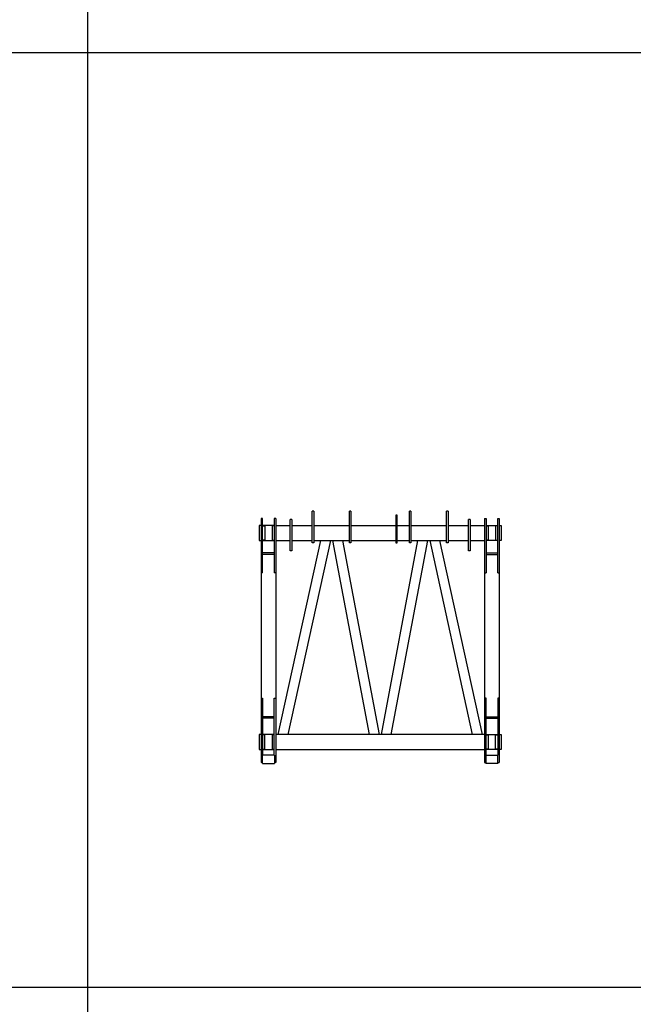
# Model space of a CAD drawing. Units: millimetres. Extents: x 271037 to 772975, y -537760 to 27888.
# Drawn here: x 286758 to 293074, y -196431 to -186302 of the extents above; entities that cross this region are included whole.
import ezdxf

# ---------------------------------------------------------------- set-up
doc = ezdxf.new("R2010")
doc.units = ezdxf.units.MM
doc.layers.add('200', color=7, linetype='Continuous')

msp = doc.modelspace()

# ---------------------------------------------------------------- linework, layer by layer
at = {"layer": '200', "linetype": 'Continuous'}
for p, q in [((287459.92485, -215473.24087), (287459.92485, -177034.99177)), ((330404.83659, -186644.55367), (271904.82196, -186644.55367)), ((289242.2988, -191432.37786), (289242.2988, -193944.66249)), ((289258.2993, -191432.37786), (289242.2988, -191432.37786)), ((289258.2993, -191992.3775), (289258.2993, -191432.37786)), ((289378.69983, -191432.37786), (289378.69983, -191992.3775)), ((289394.69884, -191432.37786), (289378.69983, -191432.37786)), ((289394.69884, -191432.37786), (289394.69884, -193944.66249)), ((289769.49943, -191682.37843), (289769.49943, -191358.56585)), ((289785.49993, -191358.56585), (289769.49943, -191358.56585)), ((289785.49993, -191358.56585), (289785.49993, -191682.37843)), ((290151.50003, -191682.37843), (290151.50003, -191358.56585)), ((290167.49903, -191358.56585), (290151.50003, -191358.56585)), ((290167.49903, -191358.56585), (290167.49903, -191682.37843)), ((290628.59914, -191397.73836), (290628.59914, -191682.37843)), ((290644.59965, -191397.73836), (290628.59914, -191397.73836)), ((290644.59965, -191682.37843), (290644.59965, -191397.73836)), ((290769.50018, -191682.37843), (290769.50018, -191358.56585)), ((290785.49918, -191358.56585), (290769.50018, -191358.56585)), ((290785.49918, -191358.56585), (290785.49918, -191682.37843)), ((291151.49928, -191682.37843), (291151.49928, -191358.56585)), ((291167.49978, -191358.56585), (291151.49928, -191358.56585)), ((291167.49978, -191358.56585), (291167.49978, -191682.37843)), ((291542.30037, -191432.37786), (291542.30037, -193944.66249)), ((291542.30037, -191432.37786), (291558.29938, -191432.37786)), ((291558.29938, -191432.37786), (291558.29938, -191992.3775)), ((291678.69991, -191992.3775), (291678.69991, -191432.37786)), ((291678.69991, -191432.37786), (291694.70041, -191432.37786)), ((291694.70041, -191432.37786), (291694.70041, -193944.66249)), ((289222.79879, -191506.17788), (289222.79879, -191658.57792)), ((289242.2988, -191506.17788), (289222.79879, -191506.17788)), ((289378.69983, -191506.17788), (289258.2993, -191506.17788)), ((289258.2993, -191507.37788), (289280.29981, -191507.37788)), ((289280.29981, -191507.37788), (289280.29981, -191657.37792)), ((289356.69933, -191507.37788), (289356.69933, -191657.37792)), ((289378.69983, -191507.37788), (289356.69933, -191507.37788)), ((289394.69884, -191506.17788), (289542.29887, -191506.17788)), ((289542.29887, -191766.19095), (289542.29887, -191442.37837)), ((289558.29938, -191442.37837), (289542.29887, -191442.37837)), ((289558.29938, -191442.37837), (289558.29938, -191766.19095)), ((289558.29938, -191506.17788), (289769.49943, -191506.17788)), ((289785.49993, -191506.17788), (290151.50003, -191506.17788)), ((290167.49903, -191506.17788), (290628.59914, -191506.17788)), ((290644.59965, -191506.17788), (290769.50018, -191506.17788)), ((290785.49918, -191506.17788), (291151.49928, -191506.17788)), ((291167.49978, -191506.17788), (291378.69983, -191506.17788)), ((291378.69983, -191766.19095), (291378.69983, -191442.37837)), ((291394.70034, -191442.37837), (291378.69983, -191442.37837)), ((291394.70034, -191442.37837), (291394.70034, -191766.19095)), ((291394.70034, -191506.17788), (291542.30037, -191506.17788)), ((291558.29938, -191506.17788), (291678.69991, -191506.17788)), ((291558.29938, -191507.37788), (291580.29988, -191507.37788)), ((291580.29988, -191507.37788), (291580.29988, -191657.37792)), ((291656.6994, -191507.37788), (291656.6994, -191657.37792)), ((291678.69991, -191507.37788), (291656.6994, -191507.37788)), ((291694.70041, -191506.17788), (291714.20042, -191506.17788)), ((291714.20042, -191506.17788), (291714.20042, -191658.57792)), ((289222.79879, -191658.57792), (289242.2988, -191658.57792)), ((289280.29981, -191657.37792), (289258.2993, -191657.37792)), ((289258.2993, -191658.57792), (289378.69983, -191658.57792)), ((289356.69933, -191657.37792), (289378.69983, -191657.37792)), ((289394.69884, -191658.57792), (289542.29887, -191658.57792)), ((289853.98245, -191658.57792), (289415.69884, -193656.17792)), ((289957.99998, -191658.57792), (289519.71637, -193656.17792)), ((289558.29938, -191658.57792), (289769.49943, -191658.57792)), ((289785.49993, -191682.37843), (289769.49943, -191682.37843)), ((289785.49993, -191658.57792), (290151.50003, -191658.57792)), ((289978.99998, -191658.57792), (290354.61958, -193656.17792)), ((290082.38001, -191658.57792), (290457.9996, -193656.17792)), ((290167.49903, -191682.37843), (290151.50003, -191682.37843)), ((290167.49903, -191658.57792), (290628.59914, -191658.57792)), ((290854.6192, -191658.57792), (290478.99961, -193656.17792)), ((290582.38113, -193656.17792), (290957.99923, -191658.57792)), ((290628.59914, -191682.37843), (290644.59965, -191682.37843)), ((290644.59965, -191658.57792), (290769.50018, -191658.57792)), ((290785.49918, -191682.37843), (290769.50018, -191682.37843)), ((290785.49918, -191658.57792), (291151.49928, -191658.57792)), ((290978.99923, -191658.57792), (291417.28284, -193656.17792)), ((291521.30037, -193656.17792), (291083.01676, -191658.57792)), ((291167.49978, -191682.37843), (291151.49928, -191682.37843)), ((291167.49978, -191658.57792), (291378.69983, -191658.57792)), ((291394.70034, -191658.57792), (291542.30037, -191658.57792)), ((291580.29988, -191657.37792), (291558.29938, -191657.37792)), ((291678.69991, -191658.57792), (291558.29938, -191658.57792)), ((291656.6994, -191657.37792), (291678.69991, -191657.37792)), ((291714.20042, -191658.57792), (291694.70041, -191658.57792)), ((289378.69983, -191786.37795), (289258.2993, -191786.37795)), ((289378.69983, -191802.37846), (289258.2993, -191802.37846)), ((289558.29938, -191766.19095), (289542.29887, -191766.19095)), ((291394.70034, -191766.19095), (291378.69983, -191766.19095)), ((291558.29938, -191786.37795), (291678.69991, -191786.37795)), ((291558.29938, -191802.37846), (291678.69991, -191802.37846)), ((289258.2993, -191992.3775), (289242.2988, -191992.3775)), ((289394.69884, -191992.3775), (289378.69983, -191992.3775)), ((291542.30037, -191992.3775), (291558.29938, -191992.3775)), ((291678.69991, -191992.3775), (291694.70041, -191992.3775)), ((289242.2988, -193282.37783), (289258.2993, -193282.37783)), ((289258.2993, -193282.37783), (289258.2993, -193869.20197)), ((289378.69983, -193282.37783), (289394.69884, -193282.37783)), ((289378.69983, -193869.20197), (289378.69983, -193282.37783)), ((291558.29938, -193282.37783), (291542.30037, -193282.37783)), ((291558.29938, -193869.20197), (291558.29938, -193282.37783)), ((291678.69991, -193282.37783), (291678.69991, -193869.20197)), ((291694.70041, -193282.37783), (291678.69991, -193282.37783)), ((289378.69983, -193472.37837), (289258.2993, -193472.37837)), ((289378.69983, -193488.37888), (289258.2993, -193488.37888)), ((291558.29938, -193472.37837), (291678.69991, -193472.37837)), ((291558.29938, -193488.37888), (291678.69991, -193488.37888)), ((289222.79879, -193656.17792), (289222.79879, -193808.57796)), ((289242.2988, -193656.17792), (289222.79879, -193656.17792)), ((289378.69983, -193656.17792), (289258.2993, -193656.17792)), ((289280.29981, -193657.37792), (289258.2993, -193657.37792)), ((289280.29981, -193807.37796), (289280.29981, -193657.37792)), ((289356.69933, -193657.37792), (289356.69933, -193807.37796)), ((289378.69983, -193657.37792), (289356.69933, -193657.37792)), ((291542.30037, -193656.17792), (289394.69884, -193656.17792)), ((291558.29938, -193656.17792), (291678.69991, -193656.17792)), ((291558.29938, -193657.37792), (291580.29988, -193657.37792)), ((291580.29988, -193657.37792), (291580.29988, -193807.37796)), ((291656.6994, -193807.37796), (291656.6994, -193657.37792)), ((291656.6994, -193657.37792), (291678.69991, -193657.37792)), ((291694.70041, -193656.17792), (291714.20042, -193656.17792)), ((291714.20042, -193656.17792), (291714.20042, -193808.57796)), ((289222.79879, -193808.57796), (289242.2988, -193808.57796)), ((289258.2993, -193807.37796), (289280.29981, -193807.37796)), ((289258.2993, -193808.57796), (289378.69983, -193808.57796)), ((289356.69933, -193807.37796), (289378.69983, -193807.37796)), ((289394.69884, -193808.57796), (291542.30037, -193808.57796)), ((291580.29988, -193807.37796), (291558.29938, -193807.37796)), ((291678.69991, -193808.57796), (291558.29938, -193808.57796)), ((291678.69991, -193807.37796), (291656.6994, -193807.37796)), ((291714.20042, -193808.57796), (291694.70041, -193808.57796)), ((289256.2998, -193944.66249), (289242.2988, -193944.66249)), ((289380.69933, -193869.20197), (289256.2998, -193869.20197)), ((289256.2998, -193954.5235), (289256.2998, -193869.20197)), ((289256.2998, -193954.5235), (289380.69933, -193954.5235)), ((289380.69933, -193869.20197), (289380.69933, -193954.5235)), ((289394.69884, -193944.66249), (289380.69933, -193944.66249)), ((291542.30037, -193944.66249), (291556.29988, -193944.66249)), ((291556.29988, -193869.20197), (291680.69941, -193869.20197)), ((291556.29988, -193869.20197), (291556.29988, -193954.5235)), ((291680.69941, -193954.5235), (291556.29988, -193954.5235)), ((291680.69941, -193954.5235), (291680.69941, -193869.20197)), ((291680.69941, -193944.66249), (291694.70041, -193944.66249)), ((271904.82196, -196254.11557), (330404.83659, -196254.11557))]:
    msp.add_line(p, q, dxfattribs=at)

doc.saveas('drawing.dxf')
